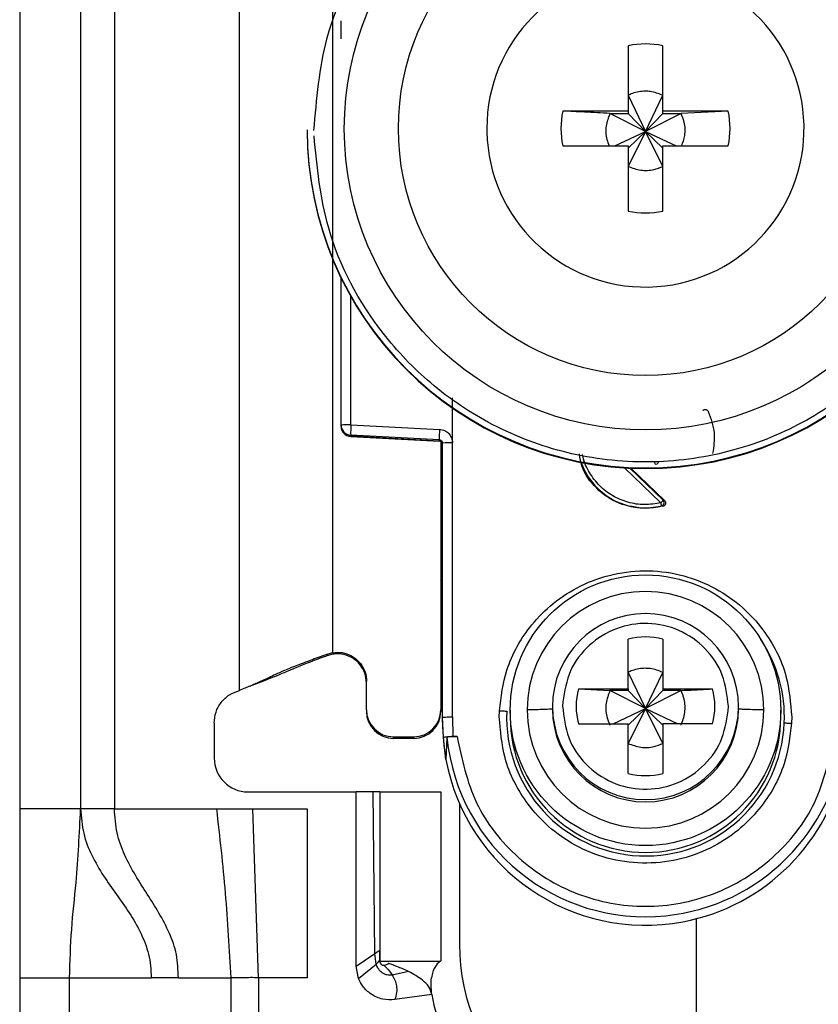
# Model space of a CAD drawing. Units: millimetres. Extents: x -2853 to 3305, y -1487 to 1945.
# Drawn here: x -223 to -199, y -290 to -261 of the extents above; entities that cross this region are included whole.
import ezdxf

# ---------------------------------------------------------------- set-up
doc = ezdxf.new("R2010")
doc.units = ezdxf.units.MM
doc.header["$MEASUREMENT"] = 0
doc.layers.get('0').update_dxf_attribs({"lineweight": 0})

msp = doc.modelspace()

# ---------------------------------------------------------------- linework, layer by layer
at = {"color": 18, "lineweight": 25, "true_color": 0x000000}
for p, q in [((-222.773, -242.132), (-222.773, -284.632)), ((-220.973, -242.132), (-220.973, -284.632)), ((-219.973, -242.132), (-219.973, -284.632)), ((-216.273, -281.132), (-216.273, -247.619)), ((-213.523, -247.517), (-213.523, -280.006)), ((-204.788, -262.074), (-204.788, -264.004)), ((-203.758, -264.004), (-203.758, -262.074)), ((-204.788, -263.539), (-204.273, -264.606)), ((-204.273, -264.606), (-203.758, -263.539)), ((-204.788, -264.004), (-206.718, -264.004)), ((-205.323, -264.075), (-204.788, -264.075)), ((-204.273, -264.606), (-205.323, -264.075)), ((-204.788, -264.004), (-204.788, -264.075)), ((-204.788, -264.075), (-204.273, -264.606)), ((-203.222, -264.075), (-204.273, -264.606)), ((-204.273, -264.606), (-203.758, -264.075)), ((-201.827, -264.004), (-203.758, -264.004)), ((-203.758, -264.075), (-203.758, -264.004)), ((-203.758, -264.075), (-203.222, -264.075)), ((-201.827, -264.004), (-203.222, -264.075)), ((-214.273, -264.557), (-214.273, -264.577)), ((-208.963, -264.519), (-208.962, -264.614)), ((-205.175, -265.034), (-204.273, -264.606)), ((-204.273, -264.606), (-204.788, -265.64)), ((-204.788, -265.104), (-204.273, -264.606)), ((-203.758, -265.64), (-204.273, -264.606)), ((-203.758, -265.104), (-204.273, -264.606)), ((-204.273, -264.606), (-203.37, -265.034)), ((-206.718, -265.034), (-204.788, -265.034)), ((-204.788, -265.034), (-204.788, -266.964)), ((-203.758, -266.964), (-203.758, -265.034)), ((-203.758, -265.034), (-201.827, -265.034)), ((-213.273, -273.287), (-213.273, -268.934)), ((-209.977, -273.814), (-209.977, -272.478)), ((-213.273, -273.322), (-213.273, -273.287)), ((-212.98, -273.279), (-210.359, -273.415)), ((-213.273, -273.332), (-213.273, -273.322)), ((-213.273, -273.332), (-213.272, -273.332)), ((-210.367, -273.722), (-212.988, -273.587)), ((-212.988, -273.621), (-212.988, -273.587)), ((-210.367, -273.76), (-212.988, -273.621)), ((-212.988, -273.621), (-212.988, -273.622)), ((-212.988, -273.622), (-210.363, -273.76)), ((-210.367, -273.76), (-210.367, -273.722)), ((-210.323, -273.773), (-210.323, -281.705)), ((-210.273, -281.924), (-210.273, -273.822)), ((-209.973, -281.916), (-209.977, -273.814)), ((-204.702, -274.564), (-203.708, -275.52)), ((-203.708, -275.52), (-203.749, -275.512)), ((-203.751, -275.686), (-204.273, -275.754)), ((-204.273, -275.736), (-204.273, -275.754)), ((-203.794, -275.679), (-203.751, -275.686)), ((-204.788, -281.087), (-204.788, -279.619)), ((-203.758, -279.619), (-203.758, -281.087)), ((-213.523, -280.019), (-213.523, -280.006)), ((-213.523, -280.019), (-213.663, -280.057)), ((-213.658, -280.1), (-213.663, -280.057)), ((-213.523, -280.065), (-213.658, -280.1)), ((-212.523, -281.705), (-212.523, -280.855)), ((-204.788, -280.599), (-204.273, -281.665)), ((-204.273, -281.665), (-203.758, -280.599)), ((-215.964, -281.004), (-215.94, -281.001)), ((-206.257, -281.087), (-204.788, -281.087)), ((-206.257, -281.087), (-205.323, -281.134)), ((-204.788, -281.134), (-205.323, -281.134)), ((-204.273, -281.665), (-205.323, -281.134)), ((-204.788, -281.087), (-204.788, -281.134)), ((-204.788, -281.134), (-204.273, -281.665)), ((-203.222, -281.134), (-204.273, -281.665)), ((-203.758, -281.134), (-204.273, -281.665)), ((-203.758, -281.087), (-202.289, -281.087)), ((-203.758, -281.087), (-203.758, -281.134)), ((-203.222, -281.134), (-203.758, -281.134)), ((-212.523, -281.705), (-212.523, -281.752)), ((-210.323, -281.705), (-210.323, -281.752)), ((-208.595, -281.916), (-208.591, -281.732)), ((-208.273, -281.72), (-208.273, -281.922)), ((-207.023, -281.61), (-207.023, -281.678)), ((-206.719, -281.465), (-206.723, -281.602)), ((-205.225, -282.117), (-204.273, -281.665)), ((-204.273, -281.665), (-204.788, -282.699)), ((-204.273, -281.665), (-204.788, -282.164)), ((-203.758, -282.699), (-204.273, -281.665)), ((-204.273, -281.665), (-203.32, -282.117)), ((-204.273, -281.665), (-203.758, -282.164)), ((-201.826, -281.739), (-201.823, -281.602)), ((-201.523, -281.678), (-201.523, -281.61)), ((-200.273, -281.922), (-200.273, -281.72)), ((-210.242, -282.525), (-210.273, -281.924)), ((-210.273, -282.073), (-210.273, -281.924)), ((-209.973, -281.916), (-209.963, -282.491)), ((-199.95, -281.916), (-199.954, -282.101)), ((-217.023, -282.1), (-217.023, -283.132)), ((-206.257, -282.117), (-204.788, -282.117)), ((-204.788, -283.586), (-204.788, -282.117)), ((-203.758, -282.117), (-203.758, -283.586)), ((-202.289, -282.117), (-203.758, -282.117)), ((-211.723, -282.505), (-211.123, -282.505)), ((-211.723, -282.552), (-211.723, -282.505)), ((-211.123, -282.552), (-211.723, -282.552)), ((-211.123, -282.505), (-211.123, -282.552)), ((-210.171, -283.173), (-210.242, -282.525)), ((-210.142, -282.525), (-210.171, -283.173)), ((-209.963, -282.491), (-209.843, -282.491)), ((-216.023, -284.132), (-212.823, -284.132)), ((-212.823, -289.281), (-212.823, -284.132)), ((-212.323, -284.132), (-212.823, -284.132)), ((-212.271, -288.908), (-212.323, -284.132)), ((-212.123, -284.132), (-212.123, -289.132)), ((-212.123, -284.132), (-210.323, -284.132)), ((-210.323, -284.132), (-210.323, -289.132)), ((-220.973, -284.632), (-222.773, -284.632)), ((-219.973, -284.632), (-216.956, -284.632)), ((-216.956, -284.632), (-215.883, -284.632)), ((-215.713, -289.632), (-215.883, -284.632)), ((-215.883, -284.632), (-214.273, -284.632)), ((-214.273, -284.632), (-214.273, -289.632)), ((-209.773, -284.471), (-209.773, -288.632)), ((-202.773, -287.881), (-202.773, -293.132)), ((-212.823, -289.281), (-212.271, -288.908)), ((-212.237, -289.222), (-212.271, -288.908)), ((-212.139, -288.822), (-212.131, -289.111)), ((-212.753, -289.649), (-212.823, -289.281)), ((-212.753, -289.649), (-212.237, -289.222)), ((-212.131, -289.111), (-212.128, -289.12)), ((-212.123, -289.132), (-210.323, -289.132)), ((-211.863, -289.208), (-211.875, -289.204)), ((-211.274, -289.445), (-211.76, -289.546)), ((-222.773, -289.632), (-221.298, -289.632)), ((-222.773, -289.632), (-222.773, -313.632)), ((-221.298, -289.632), (-218.886, -289.632)), ((-221.298, -313.632), (-221.298, -289.632)), ((-218.08, -289.632), (-218.886, -289.632)), ((-218.08, -289.632), (-216.532, -289.632)), ((-216.532, -289.632), (-216.532, -315.632)), ((-215.713, -289.632), (-215.713, -315.632)), ((-214.273, -289.632), (-215.713, -289.632)), ((-210.589, -290.118), (-211.684, -290.272))]:
    msp.add_line(p, q, dxfattribs=at)
at = {"color": 8, "lineweight": 25, "true_color": 0x808080}
for p, q in [((-212.98, -273.279), (-212.98, -269.492)), ((-203.818, -275.585), (-204.89, -274.554)), ((-203.749, -275.512), (-204.737, -274.562))]:
    msp.add_line(p, q, dxfattribs=at)
at = {"color": 18, "lineweight": 25, "true_color": 0x000000}
for centre, radius in [((-204.272, -264.528), 8.904), ((-204.272, -264.52), 7.304), ((-204.272, -281.719), 4)]:
    msp.add_circle(centre, radius, dxfattribs=at)
for points, knots in [([(-214.073, -264.582), (-213.996, -263.657), (-213.919, -262.732), (-213.681, -261.842), (-213.382, -260.719), (-212.826, -259.652), (-212.122, -258.716), (-211.71, -258.169), (-211.247, -257.667), (-210.736, -257.218), (-210.182, -256.731), (-209.57, -256.307), (-208.92, -255.957), (-208.23, -255.586), (-207.497, -255.298), (-206.74, -255.101), (-205.96, -254.898), (-205.154, -254.792), (-204.348, -254.786), (-203.542, -254.779), (-202.734, -254.873), (-201.951, -255.064), (-201.191, -255.249), (-200.453, -255.526), (-199.759, -255.886), (-199.103, -256.227), (-198.485, -256.641), (-197.923, -257.119), (-197.405, -257.561), (-196.935, -258.056), (-196.515, -258.596), (-195.795, -259.521), (-195.224, -260.579), (-194.907, -261.698), (-194.656, -262.584), (-194.565, -263.507), (-194.474, -264.431)], [0, 0, 0, 0, 1, 1, 1, 2, 2, 2, 3, 3, 3, 4, 4, 4, 5, 5, 5, 6, 6, 6, 7, 7, 7, 8, 8, 8, 9, 9, 9, 10, 10, 10, 11, 11, 11, 12, 12, 12, 12]), ([(-208.962, -264.614), (-208.91, -267.203), (-206.768, -269.259), (-204.179, -269.207), (-201.59, -269.155), (-199.534, -267.014), (-199.586, -264.425), (-199.638, -261.835), (-201.779, -259.779), (-204.368, -259.831), (-206.921, -259.883), (-208.963, -261.966), (-208.963, -264.519)], [0, 0, 0, 0, 1, 1, 1, 2, 2, 2, 3, 3, 3, 4, 4, 4, 4]), ([(-213.273, -261.87), (-213.273, -261.818), (-213.273, -261.766), (-213.273, -261.715), (-213.273, -261.665), (-213.273, -261.616), (-213.273, -261.569), (-213.273, -261.523), (-213.273, -261.479), (-213.273, -261.442), (-213.273, -261.404), (-213.273, -261.374), (-213.273, -261.343)], [0, 0, 0, 0, 1, 1, 1, 2, 2, 2, 3, 3, 3, 4, 4, 4, 4]), ([(-203.758, -263.539), (-203.881, -263.492), (-204.005, -263.445), (-204.134, -263.428), (-204.18, -263.422), (-204.226, -263.42), (-204.273, -263.42), (-204.404, -263.42), (-204.537, -263.441), (-204.66, -263.486), (-204.703, -263.502), (-204.745, -263.52), (-204.788, -263.539)], [0, 0, 0, 0, 1, 1, 1, 2, 2, 2, 3, 3, 3, 4, 4, 4, 4]), ([(-205.323, -264.075), (-205.577, -264.062), (-205.831, -264.05), (-206.08, -264.037), (-206.295, -264.026), (-206.507, -264.015), (-206.718, -264.004)], [0, 0, 0, 0, 1, 1, 1, 2, 2, 2, 2]), ([(-205.323, -264.075), (-205.369, -264.198), (-205.414, -264.322), (-205.434, -264.451), (-205.454, -264.581), (-205.448, -264.717), (-205.415, -264.843), (-205.397, -264.908), (-205.373, -264.971), (-205.348, -265.034)], [0, 0, 0, 0, 1, 1, 1, 2, 2, 2, 3, 3, 3, 3]), ([(-203.201, -265.034), (-203.164, -264.933), (-203.128, -264.833), (-203.111, -264.728), (-203.09, -264.599), (-203.098, -264.463), (-203.13, -264.336), (-203.153, -264.246), (-203.187, -264.16), (-203.222, -264.075)], [0, 0, 0, 0, 1, 1, 1, 2, 2, 2, 3, 3, 3, 3]), ([(-214.273, -264.557), (-214.272, -270.079), (-209.795, -274.554), (-204.273, -274.554), (-204.273, -274.554), (-204.273, -274.554), (-204.273, -274.554)], [0, 0, 0, 0, 1, 1, 1, 2, 2, 2, 2]), ([(-214.273, -264.577), (-214.271, -270.1), (-209.793, -274.575), (-204.27, -274.574), (-198.749, -274.573), (-194.274, -270.097), (-194.273, -264.577)], [0, 0, 0, 0, 1, 1, 1, 2, 2, 2, 2]), ([(-194.473, -264.582), (-194.549, -265.507), (-194.626, -266.432), (-194.864, -267.322), (-195.163, -268.445), (-195.719, -269.512), (-196.423, -270.448), (-196.835, -270.995), (-197.298, -271.497), (-197.809, -271.946), (-198.363, -272.432), (-198.975, -272.857), (-199.625, -273.207), (-200.315, -273.578), (-201.048, -273.866), (-201.805, -274.063), (-202.585, -274.266), (-203.391, -274.372), (-204.197, -274.378), (-205.003, -274.384), (-205.811, -274.291), (-206.594, -274.1), (-207.354, -273.915), (-208.092, -273.638), (-208.786, -273.278), (-209.442, -272.937), (-210.06, -272.522), (-210.622, -272.044), (-211.14, -271.603), (-211.61, -271.108), (-212.03, -270.568), (-212.75, -269.643), (-213.321, -268.585), (-213.638, -267.466), (-213.889, -266.58), (-213.98, -265.656), (-214.071, -264.733)], [0, 0, 0, 0, 1, 1, 1, 2, 2, 2, 3, 3, 3, 4, 4, 4, 5, 5, 5, 6, 6, 6, 7, 7, 7, 8, 8, 8, 9, 9, 9, 10, 10, 10, 11, 11, 11, 12, 12, 12, 12]), ([(-204.273, -274.554), (-198.751, -274.555), (-194.274, -270.079), (-194.273, -264.557), (-194.273, -264.557), (-194.273, -264.557), (-194.273, -264.557)], [0, 0, 0, 0, 1, 1, 1, 2, 2, 2, 2]), ([(-204.788, -265.64), (-204.664, -265.686), (-204.54, -265.732), (-204.411, -265.751), (-204.281, -265.77), (-204.146, -265.763), (-204.019, -265.731), (-203.929, -265.709), (-203.843, -265.674), (-203.758, -265.64)], [0, 0, 0, 0, 1, 1, 1, 2, 2, 2, 3, 3, 3, 3]), ([(-202.577, -272.858), (-202.57, -272.852), (-202.564, -272.847), (-202.557, -272.843), (-202.55, -272.838), (-202.542, -272.835), (-202.533, -272.832), (-202.526, -272.83), (-202.518, -272.828), (-202.51, -272.828), (-202.503, -272.827), (-202.496, -272.827), (-202.489, -272.828), (-202.482, -272.83), (-202.475, -272.832), (-202.469, -272.835), (-202.461, -272.838), (-202.455, -272.842), (-202.448, -272.847), (-202.441, -272.852), (-202.434, -272.858), (-202.429, -272.865), (-202.424, -272.871), (-202.42, -272.878), (-202.416, -272.886)], [0, 0, 0, 0, 1, 1, 1, 2, 2, 2, 3, 3, 3, 4, 4, 4, 5, 5, 5, 6, 6, 6, 7, 7, 7, 8, 8, 8, 8]), ([(-202.416, -272.886), (-202.341, -273.096), (-202.266, -273.307), (-202.247, -273.523), (-202.229, -273.721), (-202.258, -273.924), (-202.287, -274.126)], [0, 0, 0, 0, 1, 1, 1, 2, 2, 2, 2]), ([(-210.359, -273.415), (-210.309, -273.423), (-210.259, -273.43), (-210.213, -273.45), (-210.167, -273.47), (-210.126, -273.501), (-210.09, -273.539), (-210.055, -273.576), (-210.026, -273.619), (-210.008, -273.666), (-209.991, -273.713), (-209.984, -273.763), (-209.977, -273.814)], [0, 0, 0, 0, 1, 1, 1, 2, 2, 2, 3, 3, 3, 4, 4, 4, 4]), ([(-210.367, -273.722), (-210.36, -273.723), (-210.352, -273.724), (-210.345, -273.726), (-210.338, -273.728), (-210.331, -273.731), (-210.324, -273.734), (-210.318, -273.738), (-210.313, -273.742), (-210.307, -273.746), (-210.302, -273.75), (-210.298, -273.755), (-210.294, -273.76), (-210.286, -273.77), (-210.281, -273.78), (-210.277, -273.792), (-210.274, -273.801), (-210.273, -273.812), (-210.273, -273.822)], [0, 0, 0, 0, 1, 1, 1, 2, 2, 2, 3, 3, 3, 4, 4, 4, 5, 5, 5, 6, 6, 6, 6]), ([(-204.273, -275.754), (-204.54, -275.723), (-204.807, -275.693), (-205.051, -275.599), (-205.296, -275.505), (-205.517, -275.347), (-205.712, -275.158), (-205.906, -274.969), (-206.074, -274.748), (-206.153, -274.498), (-206.189, -274.384), (-206.206, -274.263), (-206.223, -274.143)], [0, 0, 0, 0, 1, 1, 1, 2, 2, 2, 3, 3, 3, 4, 4, 4, 4]), ([(-203.971, -274.449), (-203.98, -274.439), (-203.989, -274.429), (-203.994, -274.417), (-203.997, -274.411), (-203.999, -274.405), (-204, -274.398), (-204.001, -274.392), (-204.002, -274.385), (-204.002, -274.378)], [0, 0, 0, 0, 1, 1, 1, 2, 2, 2, 3, 3, 3, 3]), ([(-203.942, -274.452), (-203.94, -274.45), (-203.938, -274.448), (-203.934, -274.444), (-203.93, -274.44), (-203.925, -274.435), (-203.918, -274.429), (-203.912, -274.422), (-203.905, -274.415), (-203.898, -274.407), (-203.89, -274.4), (-203.882, -274.391), (-203.874, -274.383)], [0, 0, 0, 0, 1, 1, 1, 2, 2, 2, 3, 3, 3, 4, 4, 4, 4]), ([(-203.749, -275.512), (-203.752, -275.515), (-203.754, -275.517), (-203.758, -275.521), (-203.762, -275.526), (-203.767, -275.532), (-203.773, -275.538), (-203.779, -275.545), (-203.787, -275.552), (-203.794, -275.56), (-203.802, -275.568), (-203.81, -275.577), (-203.818, -275.585)], [0, 0, 0, 0, 1, 1, 1, 2, 2, 2, 3, 3, 3, 4, 4, 4, 4]), ([(-203.794, -275.679), (-203.795, -275.676), (-203.796, -275.673), (-203.797, -275.668), (-203.798, -275.663), (-203.8, -275.656), (-203.803, -275.647), (-203.805, -275.638), (-203.807, -275.628), (-203.81, -275.617), (-203.812, -275.607), (-203.815, -275.596), (-203.818, -275.585)], [0, 0, 0, 0, 1, 1, 1, 2, 2, 2, 3, 3, 3, 4, 4, 4, 4]), ([(-203.794, -275.679), (-203.788, -275.676), (-203.782, -275.674), (-203.776, -275.671), (-203.769, -275.667), (-203.762, -275.662), (-203.757, -275.657), (-203.75, -275.651), (-203.745, -275.645), (-203.74, -275.637), (-203.735, -275.629), (-203.731, -275.621), (-203.728, -275.612), (-203.725, -275.603), (-203.724, -275.593), (-203.724, -275.584), (-203.723, -275.574), (-203.724, -275.565), (-203.726, -275.556), (-203.728, -275.547), (-203.731, -275.539), (-203.736, -275.531), (-203.74, -275.524), (-203.745, -275.518), (-203.749, -275.512)], [0, 0, 0, 0, 1, 1, 1, 2, 2, 2, 3, 3, 3, 4, 4, 4, 5, 5, 5, 6, 6, 6, 7, 7, 7, 8, 8, 8, 8]), ([(-203.708, -275.52), (-203.702, -275.527), (-203.696, -275.534), (-203.691, -275.542), (-203.686, -275.55), (-203.682, -275.559), (-203.68, -275.569), (-203.678, -275.576), (-203.677, -275.584), (-203.677, -275.592), (-203.677, -275.6), (-203.678, -275.608), (-203.68, -275.616), (-203.682, -275.623), (-203.685, -275.631), (-203.688, -275.637), (-203.692, -275.644), (-203.697, -275.651), (-203.703, -275.657), (-203.709, -275.664), (-203.716, -275.67), (-203.725, -275.675), (-203.733, -275.68), (-203.742, -275.683), (-203.751, -275.686)], [0, 0, 0, 0, 1, 1, 1, 2, 2, 2, 3, 3, 3, 4, 4, 4, 5, 5, 5, 6, 6, 6, 7, 7, 7, 8, 8, 8, 8]), ([(-208.591, -281.732), (-208.54, -281.327), (-208.489, -280.921), (-208.368, -280.534), (-208.216, -280.048), (-207.954, -279.591), (-207.629, -279.193), (-207.439, -278.962), (-207.229, -278.75), (-206.998, -278.563), (-206.748, -278.36), (-206.475, -278.185), (-206.186, -278.042), (-205.881, -277.891), (-205.557, -277.777), (-205.225, -277.702), (-204.883, -277.625), (-204.531, -277.589), (-204.18, -277.597), (-203.83, -277.604), (-203.48, -277.654), (-203.141, -277.746), (-202.812, -277.835), (-202.494, -277.964), (-202.195, -278.127), (-201.913, -278.282), (-201.647, -278.469), (-201.406, -278.682), (-201.184, -278.879), (-200.983, -279.1), (-200.803, -279.339), (-200.496, -279.75), (-200.253, -280.218), (-200.122, -280.71), (-200.018, -281.102), (-199.984, -281.509), (-199.95, -281.916)], [0, 0, 0, 0, 1, 1, 1, 2, 2, 2, 3, 3, 3, 4, 4, 4, 5, 5, 5, 6, 6, 6, 7, 7, 7, 8, 8, 8, 9, 9, 9, 10, 10, 10, 11, 11, 11, 12, 12, 12, 12]), ([(-210.273, -278.021), (-210.273, -278.013), (-210.273, -278.004), (-210.275, -277.996), (-210.276, -277.988), (-210.278, -277.979), (-210.281, -277.971), (-210.284, -277.964), (-210.287, -277.956), (-210.291, -277.949), (-210.295, -277.941), (-210.3, -277.934), (-210.305, -277.927), (-210.31, -277.921), (-210.316, -277.914), (-210.322, -277.909), (-210.322, -277.909), (-210.323, -277.909), (-210.323, -277.909)], [0, 0, 0, 0, 1, 1, 1, 2, 2, 2, 3, 3, 3, 4, 4, 4, 5, 5, 5, 6, 6, 6, 6]), ([(-200.773, -281.707), (-200.773, -279.774), (-202.341, -278.208), (-204.273, -278.208), (-206.205, -278.209), (-207.771, -279.774), (-207.772, -281.706)], [0, 0, 0, 0, 1, 1, 1, 2, 2, 2, 2]), ([(-204.273, -278.861), (-205.791, -278.861), (-207.022, -280.092), (-207.023, -281.61), (-207.023, -281.61), (-207.023, -281.61), (-207.023, -281.61)], [0, 0, 0, 0, 1, 1, 1, 2, 2, 2, 2]), ([(-201.523, -281.61), (-201.523, -280.092), (-202.754, -278.861), (-204.272, -278.861), (-204.272, -278.861), (-204.272, -278.861), (-204.273, -278.861)], [0, 0, 0, 0, 1, 1, 1, 2, 2, 2, 2]), ([(-201.823, -281.602), (-201.858, -281.287), (-201.894, -280.973), (-202.002, -280.681), (-202.111, -280.389), (-202.294, -280.121), (-202.516, -279.895), (-202.738, -279.669), (-203, -279.486), (-203.288, -279.36), (-203.575, -279.233), (-203.889, -279.163), (-204.204, -279.154), (-204.519, -279.145), (-204.836, -279.198), (-205.13, -279.308), (-205.425, -279.418), (-205.696, -279.586), (-205.931, -279.799), (-206.165, -280.012), (-206.362, -280.27), (-206.487, -280.555), (-206.613, -280.841), (-206.666, -281.153), (-206.719, -281.465)], [0, 0, 0, 0, 1, 1, 1, 2, 2, 2, 3, 3, 3, 4, 4, 4, 5, 5, 5, 6, 6, 6, 7, 7, 7, 8, 8, 8, 8]), ([(-213.523, -280.019), (-213.427, -280.011), (-213.331, -280.004), (-213.237, -280.016), (-213.143, -280.029), (-213.051, -280.062), (-212.967, -280.109), (-212.883, -280.155), (-212.807, -280.214), (-212.743, -280.285), (-212.678, -280.356), (-212.626, -280.437), (-212.589, -280.526), (-212.552, -280.614), (-212.529, -280.708), (-212.524, -280.803), (-212.523, -280.821), (-212.523, -280.838), (-212.523, -280.855)], [0, 0, 0, 0, 1, 1, 1, 2, 2, 2, 3, 3, 3, 4, 4, 4, 5, 5, 5, 6, 6, 6, 6]), ([(-213.663, -280.057), (-213.817, -280.113), (-213.971, -280.169), (-214.121, -280.224), (-214.214, -280.258), (-214.305, -280.292), (-214.387, -280.323), (-214.468, -280.354), (-214.54, -280.381), (-214.602, -280.405), (-214.705, -280.445), (-214.78, -280.476), (-214.845, -280.503), (-215.121, -280.616), (-215.223, -280.667), (-215.355, -280.731), (-215.397, -280.751), (-215.442, -280.772), (-215.493, -280.796), (-215.526, -280.812), (-215.563, -280.829), (-215.606, -280.848), (-215.64, -280.864), (-215.679, -280.882), (-215.728, -280.903), (-215.765, -280.919), (-215.808, -280.938), (-215.865, -280.962), (-215.896, -280.976), (-215.931, -280.991), (-215.972, -281.007), (-216.012, -281.025), (-216.058, -281.044), (-216.105, -281.063), (-216.16, -281.085), (-216.216, -281.109), (-216.273, -281.132)], [0, 0, 0, 0, 1, 1, 1, 2, 2, 2, 3, 3, 3, 4, 4, 4, 5, 5, 5, 6, 6, 6, 7, 7, 7, 8, 8, 8, 9, 9, 9, 10, 10, 10, 11, 11, 11, 12, 12, 12, 12]), ([(-213.658, -280.1), (-213.708, -280.117), (-213.758, -280.135), (-213.803, -280.15), (-213.846, -280.166), (-213.884, -280.179), (-213.918, -280.192), (-213.972, -280.211), (-214.012, -280.226), (-214.048, -280.239), (-214.187, -280.291), (-214.258, -280.32), (-214.323, -280.346), (-214.457, -280.401), (-214.565, -280.447), (-214.715, -280.51), (-214.766, -280.531), (-214.823, -280.555), (-214.895, -280.585), (-214.968, -280.615), (-215.057, -280.651), (-215.194, -280.706), (-215.26, -280.733), (-215.338, -280.764), (-215.428, -280.799), (-215.517, -280.835), (-215.618, -280.875), (-215.721, -280.915), (-215.793, -280.943), (-215.867, -280.972), (-215.94, -281.001)], [0, 0, 0, 0, 1, 1, 1, 2, 2, 2, 3, 3, 3, 4, 4, 4, 5, 5, 5, 6, 6, 6, 7, 7, 7, 8, 8, 8, 9, 9, 9, 10, 10, 10, 10]), ([(-212.523, -280.908), (-212.532, -280.812), (-212.541, -280.716), (-212.571, -280.625), (-212.6, -280.534), (-212.649, -280.449), (-212.71, -280.374), (-212.771, -280.299), (-212.843, -280.234), (-212.925, -280.183), (-213.006, -280.132), (-213.096, -280.095), (-213.191, -280.074), (-213.285, -280.052), (-213.382, -280.047), (-213.478, -280.058), (-213.493, -280.06), (-213.508, -280.063), (-213.523, -280.065)], [0, 0, 0, 0, 1, 1, 1, 2, 2, 2, 3, 3, 3, 4, 4, 4, 5, 5, 5, 6, 6, 6, 6]), ([(-203.758, -280.599), (-203.881, -280.552), (-204.005, -280.505), (-204.134, -280.487), (-204.18, -280.481), (-204.226, -280.479), (-204.273, -280.479), (-204.404, -280.48), (-204.537, -280.5), (-204.66, -280.545), (-204.703, -280.561), (-204.745, -280.58), (-204.788, -280.599)], [0, 0, 0, 0, 1, 1, 1, 2, 2, 2, 3, 3, 3, 4, 4, 4, 4]), ([(-217.023, -282.1), (-217.012, -281.99), (-217.001, -281.88), (-216.969, -281.776), (-216.936, -281.672), (-216.881, -281.575), (-216.813, -281.487), (-216.745, -281.4), (-216.665, -281.322), (-216.572, -281.265), (-216.48, -281.207), (-216.376, -281.169), (-216.273, -281.132)], [0, 0, 0, 0, 1, 1, 1, 2, 2, 2, 3, 3, 3, 4, 4, 4, 4]), ([(-205.323, -281.134), (-205.369, -281.258), (-205.415, -281.381), (-205.434, -281.511), (-205.454, -281.64), (-205.446, -281.775), (-205.415, -281.903), (-205.392, -281.992), (-205.358, -282.078), (-205.323, -282.164)], [0, 0, 0, 0, 1, 1, 1, 2, 2, 2, 3, 3, 3, 3]), ([(-203.222, -281.134), (-202.967, -281.122), (-202.713, -281.109), (-202.465, -281.096), (-202.406, -281.093), (-202.347, -281.09), (-202.289, -281.087)], [0, 0, 0, 0, 1, 1, 1, 2, 2, 2, 2]), ([(-203.222, -282.164), (-203.176, -282.04), (-203.13, -281.917), (-203.111, -281.787), (-203.091, -281.658), (-203.099, -281.522), (-203.13, -281.395), (-203.153, -281.305), (-203.187, -281.22), (-203.222, -281.134)], [0, 0, 0, 0, 1, 1, 1, 2, 2, 2, 3, 3, 3, 3]), ([(-208.591, -281.732), (-208.571, -281.733), (-208.551, -281.734), (-208.532, -281.735), (-208.512, -281.736), (-208.493, -281.737), (-208.475, -281.738), (-208.456, -281.739), (-208.438, -281.74), (-208.422, -281.741), (-208.406, -281.742), (-208.391, -281.743), (-208.376, -281.744)], [0, 0, 0, 0, 1, 1, 1, 2, 2, 2, 3, 3, 3, 4, 4, 4, 4]), ([(-208.376, -281.744), (-208.473, -284.01), (-206.713, -285.925), (-204.447, -286.022), (-202.181, -286.118), (-200.266, -284.36), (-200.169, -282.094)], [0, 0, 0, 0, 1, 1, 1, 2, 2, 2, 2]), ([(-207.023, -281.677), (-207.035, -281.681), (-207.047, -281.684), (-207.086, -281.687), (-207.126, -281.691), (-207.195, -281.694), (-207.279, -281.697), (-207.345, -281.699), (-207.421, -281.701), (-207.507, -281.703), (-207.589, -281.704), (-207.681, -281.705), (-207.772, -281.706)], [0, 0, 0, 0, 1, 1, 1, 2, 2, 2, 3, 3, 3, 4, 4, 4, 4]), ([(-207.772, -281.707), (-207.772, -283.64), (-206.204, -285.206), (-204.272, -285.206), (-202.34, -285.205), (-200.774, -283.639), (-200.773, -281.708)], [0, 0, 0, 0, 1, 1, 1, 2, 2, 2, 2]), ([(-207.023, -281.677), (-207.022, -283.196), (-205.791, -284.427), (-204.272, -284.427), (-202.754, -284.427), (-201.523, -283.197), (-201.523, -281.678)], [0, 0, 0, 0, 1, 1, 1, 2, 2, 2, 2]), ([(-206.723, -281.602), (-206.687, -281.917), (-206.652, -282.232), (-206.543, -282.524), (-206.434, -282.815), (-206.251, -283.084), (-206.029, -283.31), (-205.807, -283.535), (-205.545, -283.718), (-205.258, -283.845), (-204.97, -283.971), (-204.656, -284.042), (-204.341, -284.05), (-204.026, -284.059), (-203.709, -284.007), (-203.415, -283.896), (-203.12, -283.786), (-202.849, -283.618), (-202.614, -283.405), (-202.38, -283.192), (-202.183, -282.934), (-202.058, -282.649), (-201.932, -282.364), (-201.879, -282.052), (-201.826, -281.739)], [0, 0, 0, 0, 1, 1, 1, 2, 2, 2, 3, 3, 3, 4, 4, 4, 5, 5, 5, 6, 6, 6, 7, 7, 7, 8, 8, 8, 8]), ([(-200.773, -281.708), (-200.889, -281.706), (-201.005, -281.704), (-201.105, -281.702), (-201.209, -281.7), (-201.296, -281.697), (-201.364, -281.694), (-201.417, -281.692), (-201.459, -281.689), (-201.484, -281.686), (-201.508, -281.684), (-201.515, -281.681), (-201.523, -281.678)], [0, 0, 0, 0, 1, 1, 1, 2, 2, 2, 3, 3, 3, 4, 4, 4, 4]), ([(-210.273, -281.924), (-210.268, -281.923), (-210.264, -281.922), (-210.25, -281.921), (-210.236, -281.92), (-210.213, -281.919), (-210.185, -281.919), (-210.157, -281.918), (-210.124, -281.917), (-210.087, -281.917), (-210.051, -281.917), (-210.012, -281.917), (-209.973, -281.916)], [0, 0, 0, 0, 1, 1, 1, 2, 2, 2, 3, 3, 3, 4, 4, 4, 4]), ([(-199.954, -282.101), (-200.005, -282.506), (-200.056, -282.911), (-200.177, -283.298), (-200.329, -283.785), (-200.592, -284.242), (-200.917, -284.639), (-201.106, -284.871), (-201.316, -285.082), (-201.547, -285.27), (-201.797, -285.473), (-202.07, -285.648), (-202.359, -285.791), (-202.664, -285.941), (-202.988, -286.056), (-203.32, -286.131), (-203.662, -286.208), (-204.014, -286.244), (-204.365, -286.236), (-204.716, -286.229), (-205.065, -286.178), (-205.404, -286.087), (-205.733, -285.997), (-206.051, -285.869), (-206.35, -285.705), (-206.633, -285.551), (-206.898, -285.364), (-207.139, -285.151), (-207.361, -284.953), (-207.562, -284.733), (-207.742, -284.494), (-208.049, -284.083), (-208.292, -283.615), (-208.423, -283.122), (-208.527, -282.731), (-208.561, -282.324), (-208.595, -281.916)], [0, 0, 0, 0, 1, 1, 1, 2, 2, 2, 3, 3, 3, 4, 4, 4, 5, 5, 5, 6, 6, 6, 7, 7, 7, 8, 8, 8, 9, 9, 9, 10, 10, 10, 11, 11, 11, 12, 12, 12, 12]), ([(-208.273, -281.922), (-208.272, -284.131), (-206.481, -285.921), (-204.272, -285.921), (-202.063, -285.92), (-200.273, -284.13), (-200.273, -281.922)], [0, 0, 0, 0, 1, 1, 1, 2, 2, 2, 2]), ([(-200.169, -282.094), (-200.154, -282.094), (-200.139, -282.095), (-200.123, -282.095), (-200.107, -282.095), (-200.089, -282.096), (-200.07, -282.096), (-200.052, -282.097), (-200.033, -282.098), (-200.013, -282.098), (-199.994, -282.099), (-199.974, -282.1), (-199.954, -282.101)], [0, 0, 0, 0, 1, 1, 1, 2, 2, 2, 3, 3, 3, 4, 4, 4, 4]), ([(-210.242, -282.525), (-210.238, -282.521), (-210.233, -282.517), (-210.22, -282.512), (-210.208, -282.509), (-210.188, -282.505), (-210.163, -282.502), (-210.138, -282.499), (-210.108, -282.496), (-210.075, -282.495), (-210.04, -282.493), (-210.002, -282.492), (-209.963, -282.491)], [0, 0, 0, 0, 1, 1, 1, 2, 2, 2, 3, 3, 3, 4, 4, 4, 4]), ([(-209.843, -282.491), (-209.882, -282.492), (-209.921, -282.492), (-209.957, -282.494), (-209.993, -282.496), (-210.026, -282.498), (-210.054, -282.501), (-210.082, -282.505), (-210.105, -282.508), (-210.119, -282.512), (-210.133, -282.516), (-210.137, -282.52), (-210.142, -282.525)], [0, 0, 0, 0, 1, 1, 1, 2, 2, 2, 3, 3, 3, 4, 4, 4, 4]), ([(-210.142, -282.525), (-209.809, -285.767), (-206.912, -288.125), (-203.67, -287.792), (-200.888, -287.506), (-198.688, -285.307), (-198.403, -282.525)], [0, 0, 0, 0, 1, 1, 1, 2, 2, 2, 2]), ([(-209.843, -282.491), (-209.7, -283.165), (-209.557, -283.839), (-209.266, -284.451), (-208.976, -285.064), (-208.538, -285.615), (-208.024, -286.073), (-207.51, -286.532), (-206.92, -286.896), (-206.282, -287.142), (-205.644, -287.388), (-204.958, -287.515), (-204.273, -287.515), (-203.587, -287.515), (-202.901, -287.388), (-202.263, -287.142), (-201.625, -286.896), (-201.035, -286.532), (-200.521, -286.073), (-200.007, -285.615), (-199.57, -285.064), (-199.279, -284.451), (-198.988, -283.839), (-198.845, -283.165), (-198.702, -282.491)], [0, 0, 0, 0, 1, 1, 1, 2, 2, 2, 3, 3, 3, 4, 4, 4, 5, 5, 5, 6, 6, 6, 7, 7, 7, 8, 8, 8, 8]), ([(-204.788, -282.699), (-204.664, -282.745), (-204.54, -282.791), (-204.411, -282.81), (-204.281, -282.83), (-204.146, -282.822), (-204.019, -282.791), (-203.929, -282.768), (-203.843, -282.734), (-203.758, -282.699)], [0, 0, 0, 0, 1, 1, 1, 2, 2, 2, 3, 3, 3, 3]), ([(-210.171, -283.173), (-209.562, -286.431), (-206.428, -288.578), (-203.171, -287.97), (-200.735, -287.515), (-198.829, -285.609), (-198.374, -283.173)], [0, 0, 0, 0, 1, 1, 1, 2, 2, 2, 2]), ([(-212.123, -284.132), (-212.123, -284.132), (-212.124, -284.132), (-212.126, -284.132), (-212.129, -284.132), (-212.133, -284.132), (-212.138, -284.132), (-212.148, -284.132), (-212.164, -284.132), (-212.183, -284.132), (-212.202, -284.132), (-212.224, -284.132), (-212.249, -284.132), (-212.26, -284.132), (-212.272, -284.132), (-212.285, -284.132), (-212.297, -284.132), (-212.31, -284.132), (-212.323, -284.132)], [0, 0, 0, 0, 1, 1, 1, 2, 2, 2, 3, 3, 3, 4, 4, 4, 5, 5, 5, 6, 6, 6, 6]), ([(-222.773, -284.632), (-222.773, -285.562), (-222.773, -286.493), (-222.773, -287.428), (-222.773, -288.161), (-222.773, -288.896), (-222.773, -289.632)], [0, 0, 0, 0, 1, 1, 1, 2, 2, 2, 2]), ([(-221.298, -289.632), (-221.284, -289.148), (-221.269, -288.664), (-221.236, -288.197), (-221.202, -287.722), (-221.148, -287.265), (-221.106, -286.807), (-221.041, -286.083), (-221.007, -285.357), (-220.973, -284.632)], [0, 0, 0, 0, 1, 1, 1, 2, 2, 2, 3, 3, 3, 3]), ([(-220.973, -284.632), (-220.953, -284.879), (-220.934, -285.127), (-220.881, -285.356), (-220.827, -285.59), (-220.738, -285.804), (-220.641, -286.003), (-220.427, -286.44), (-220.171, -286.802), (-219.914, -287.162), (-219.658, -287.521), (-219.401, -287.876), (-219.195, -288.306), (-219.103, -288.499), (-219.021, -288.707), (-218.964, -288.934), (-218.937, -289.043), (-218.915, -289.156), (-218.903, -289.273), (-218.891, -289.39), (-218.889, -289.511), (-218.886, -289.632)], [0, 0, 0, 0, 1, 1, 1, 2, 2, 2, 3, 3, 3, 4, 4, 4, 5, 5, 5, 6, 6, 6, 7, 7, 7, 7]), ([(-219.973, -284.632), (-220.104, -284.632), (-220.235, -284.632), (-220.355, -284.632), (-220.476, -284.632), (-220.586, -284.632), (-220.68, -284.632), (-220.773, -284.632), (-220.85, -284.632), (-220.896, -284.632), (-220.942, -284.632), (-220.957, -284.632), (-220.973, -284.632)], [0, 0, 0, 0, 1, 1, 1, 2, 2, 2, 3, 3, 3, 4, 4, 4, 4]), ([(-218.08, -289.632), (-218.09, -289.396), (-218.099, -289.161), (-218.141, -288.942), (-218.183, -288.716), (-218.26, -288.509), (-218.346, -288.314), (-218.534, -287.887), (-218.767, -287.523), (-219.002, -287.157), (-219.237, -286.79), (-219.474, -286.421), (-219.67, -285.986), (-219.76, -285.787), (-219.841, -285.573), (-219.891, -285.343), (-219.939, -285.117), (-219.956, -284.874), (-219.973, -284.632)], [0, 0, 0, 0, 1, 1, 1, 2, 2, 2, 3, 3, 3, 4, 4, 4, 5, 5, 5, 6, 6, 6, 6]), ([(-216.956, -284.632), (-216.862, -285.462), (-216.768, -286.292), (-216.698, -287.125), (-216.627, -287.958), (-216.58, -288.795), (-216.532, -289.632)], [0, 0, 0, 0, 1, 1, 1, 2, 2, 2, 2]), ([(-212.271, -288.908), (-212.254, -288.897), (-212.238, -288.886), (-212.222, -288.875), (-212.215, -288.871), (-212.208, -288.866), (-212.202, -288.862), (-212.195, -288.857), (-212.189, -288.854), (-212.184, -288.85), (-212.178, -288.846), (-212.173, -288.843), (-212.168, -288.84), (-212.163, -288.837), (-212.159, -288.834), (-212.156, -288.832), (-212.147, -288.827), (-212.143, -288.825), (-212.139, -288.822)], [0, 0, 0, 0, 1, 1, 1, 2, 2, 2, 3, 3, 3, 4, 4, 4, 5, 5, 5, 6, 6, 6, 6]), ([(-212.237, -289.222), (-212.223, -289.208), (-212.209, -289.195), (-212.196, -289.182), (-212.19, -289.176), (-212.185, -289.17), (-212.179, -289.165), (-212.174, -289.16), (-212.169, -289.155), (-212.165, -289.15), (-212.16, -289.145), (-212.156, -289.141), (-212.153, -289.137), (-212.149, -289.133), (-212.146, -289.129), (-212.143, -289.126), (-212.137, -289.119), (-212.134, -289.115), (-212.131, -289.111)], [0, 0, 0, 0, 1, 1, 1, 2, 2, 2, 3, 3, 3, 4, 4, 4, 5, 5, 5, 6, 6, 6, 6]), ([(-211.76, -289.546), (-211.786, -289.549), (-211.812, -289.553), (-211.838, -289.553), (-211.865, -289.553), (-211.893, -289.549), (-211.919, -289.543), (-211.947, -289.535), (-211.974, -289.525), (-211.999, -289.512), (-212.025, -289.499), (-212.049, -289.483), (-212.072, -289.465), (-212.115, -289.43), (-212.153, -289.387), (-212.181, -289.34), (-212.203, -289.302), (-212.22, -289.262), (-212.237, -289.222)], [0, 0, 0, 0, 1, 1, 1, 2, 2, 2, 3, 3, 3, 4, 4, 4, 5, 5, 5, 6, 6, 6, 6]), ([(-211.999, -289.263), (-212, -289.263), (-212, -289.264), (-212.001, -289.264), (-212.008, -289.267), (-212.014, -289.267), (-212.02, -289.267), (-212.028, -289.267), (-212.036, -289.266), (-212.043, -289.263), (-212.051, -289.26), (-212.059, -289.255), (-212.065, -289.249), (-212.073, -289.242), (-212.08, -289.235), (-212.086, -289.227), (-212.099, -289.209), (-212.109, -289.189), (-212.116, -289.167), (-212.122, -289.149), (-212.127, -289.13), (-212.131, -289.111)], [0, 0, 0, 0, 1, 1, 1, 2, 2, 2, 3, 3, 3, 4, 4, 4, 5, 5, 5, 6, 6, 6, 7, 7, 7, 7]), ([(-211.999, -289.263), (-211.997, -289.262), (-211.996, -289.261), (-211.994, -289.261), (-211.974, -289.249), (-211.952, -289.243), (-211.931, -289.236), (-211.908, -289.228), (-211.886, -289.218), (-211.863, -289.208)], [0, 0, 0, 0, 1, 1, 1, 2, 2, 2, 3, 3, 3, 3]), ([(-211.999, -289.263), (-211.979, -289.281), (-211.96, -289.3), (-211.94, -289.32), (-211.92, -289.34), (-211.899, -289.363), (-211.879, -289.386), (-211.837, -289.435), (-211.799, -289.49), (-211.76, -289.546)], [0, 0, 0, 0, 1, 1, 1, 2, 2, 2, 3, 3, 3, 3]), ([(-211.274, -289.445), (-211.39, -289.392), (-211.507, -289.338), (-211.622, -289.294), (-211.703, -289.262), (-211.783, -289.235), (-211.863, -289.208)], [0, 0, 0, 0, 1, 1, 1, 2, 2, 2, 2]), ([(-210.359, -289.153), (-210.405, -289.191), (-210.451, -289.229), (-210.504, -289.322), (-210.523, -289.355), (-210.543, -289.396), (-210.559, -289.452), (-210.574, -289.503), (-210.586, -289.566), (-210.598, -289.628)], [0, 0, 0, 0, 1, 1, 1, 2, 2, 2, 3, 3, 3, 3]), ([(-211.76, -289.546), (-211.733, -289.595), (-211.705, -289.645), (-211.683, -289.697), (-211.66, -289.752), (-211.644, -289.81), (-211.635, -289.869), (-211.625, -289.932), (-211.623, -289.997), (-211.63, -290.061), (-211.639, -290.132), (-211.661, -290.202), (-211.684, -290.272)], [0, 0, 0, 0, 1, 1, 1, 2, 2, 2, 3, 3, 3, 4, 4, 4, 4]), ([(-210.589, -290.118), (-210.614, -290.04), (-210.639, -289.963), (-210.68, -289.895), (-210.727, -289.819), (-210.795, -289.755), (-210.868, -289.699), (-210.995, -289.599), (-211.134, -289.522), (-211.274, -289.445)], [0, 0, 0, 0, 1, 1, 1, 2, 2, 2, 3, 3, 3, 3]), ([(-215.713, -289.632), (-215.792, -289.627), (-215.87, -289.623), (-215.946, -289.623), (-216.025, -289.623), (-216.101, -289.628), (-216.173, -289.629), (-216.246, -289.63), (-216.314, -289.628), (-216.374, -289.628), (-216.432, -289.628), (-216.482, -289.63), (-216.532, -289.632)], [0, 0, 0, 0, 1, 1, 1, 2, 2, 2, 3, 3, 3, 4, 4, 4, 4]), ([(-211.684, -290.272), (-211.804, -290.276), (-211.925, -290.28), (-212.041, -290.257), (-212.163, -290.233), (-212.28, -290.18), (-212.385, -290.108), (-212.48, -290.044), (-212.565, -289.964), (-212.63, -289.872), (-212.678, -289.802), (-212.715, -289.726), (-212.753, -289.649)], [0, 0, 0, 0, 1, 1, 1, 2, 2, 2, 3, 3, 3, 4, 4, 4, 4]), ([(-210.589, -290.118), (-210.598, -290.028), (-210.608, -289.938), (-210.61, -289.856), (-210.613, -289.776), (-210.608, -289.703), (-210.6, -289.643), (-210.6, -289.638), (-210.599, -289.633), (-210.598, -289.628)], [0, 0, 0, 0, 1, 1, 1, 2, 2, 2, 3, 3, 3, 3])]:
    msp.add_open_spline(points, degree=3, knots=knots, dxfattribs=at)
for points in [[(-203.758, -262.074), (-204.097, -262.003), (-204.448, -262.003), (-204.788, -262.074)], [(-206.718, -264.004), (-206.79, -264.344), (-206.79, -264.694), (-206.718, -265.034)], [(-201.827, -265.034), (-201.755, -264.694), (-201.755, -264.344), (-201.827, -264.004)], [(-204.788, -266.964), (-204.448, -267.036), (-204.097, -267.036), (-203.758, -266.964)], [(-212.98, -273.279), (-213.078, -273.277), (-213.175, -273.28), (-213.273, -273.287)], [(-213.273, -273.287), (-213.272, -273.447), (-213.148, -273.579), (-212.988, -273.587)], [(-212.98, -273.279), (-212.988, -273.382), (-212.991, -273.484), (-212.988, -273.587)], [(-213.273, -273.322), (-213.273, -273.482), (-213.148, -273.613), (-212.988, -273.622)], [(-213.273, -273.322), (-213.272, -273.482), (-213.148, -273.613), (-212.988, -273.621)], [(-210.359, -273.415), (-210.367, -273.517), (-210.37, -273.62), (-210.367, -273.722)], [(-210.273, -273.86), (-210.273, -273.807), (-210.314, -273.763), (-210.367, -273.76)], [(-209.977, -273.814), (-210.076, -273.812), (-210.174, -273.814), (-210.273, -273.822)], [(-206.173, -274.391), (-205.889, -275.197), (-205.127, -275.736), (-204.273, -275.736)], [(-204.273, -275.736), (-204.111, -275.736), (-203.951, -275.717), (-203.794, -275.679)], [(-203.758, -279.619), (-204.095, -279.531), (-204.45, -279.531), (-204.788, -279.619)], [(-206.257, -281.087), (-206.344, -281.425), (-206.344, -281.779), (-206.257, -282.117)], [(-202.289, -282.117), (-202.201, -281.779), (-202.201, -281.425), (-202.289, -281.087)], [(-212.523, -281.705), (-212.522, -282.147), (-212.164, -282.505), (-211.723, -282.505)], [(-212.523, -281.752), (-212.522, -282.194), (-212.164, -282.552), (-211.723, -282.552)], [(-211.123, -282.505), (-210.681, -282.505), (-210.323, -282.147), (-210.323, -281.705)], [(-211.123, -282.552), (-210.681, -282.552), (-210.323, -282.194), (-210.323, -281.752)], [(-210.273, -282.073), (-210.273, -282.442), (-210.238, -282.81), (-210.171, -283.173)], [(-217.023, -283.132), (-217.023, -283.684), (-216.575, -284.132), (-216.023, -284.132)], [(-204.788, -283.586), (-204.45, -283.673), (-204.095, -283.673), (-203.758, -283.586)], [(-209.773, -288.632), (-209.773, -290.317), (-209.064, -291.925), (-207.819, -293.062)], [(-210.589, -290.118), (-210.346, -291.846), (-208.868, -293.132), (-207.123, -293.132)], [(-201.423, -293.132), (-199.677, -293.132), (-198.199, -291.846), (-197.956, -290.118)]]:
    msp.add_open_spline(points, degree=3, dxfattribs=at)
at = {"color": 8, "lineweight": 25, "true_color": 0x808080}
for points, knots in [([(-203.818, -275.585), (-203.98, -275.612), (-204.142, -275.639), (-204.305, -275.64), (-204.468, -275.64), (-204.632, -275.614), (-204.79, -275.569), (-204.948, -275.524), (-205.099, -275.46), (-205.241, -275.377), (-205.382, -275.295), (-205.514, -275.194), (-205.629, -275.078), (-205.743, -274.962), (-205.841, -274.83), (-205.927, -274.689), (-206.014, -274.549), (-206.09, -274.399), (-206.118, -274.238), (-206.123, -274.21), (-206.127, -274.182), (-206.131, -274.154)], [0, 0, 0, 0, 1, 1, 1, 2, 2, 2, 3, 3, 3, 4, 4, 4, 5, 5, 5, 6, 6, 6, 7, 7, 7, 7]), ([(-207.023, -281.61), (-207.022, -283.129), (-205.791, -284.36), (-204.272, -284.359), (-202.754, -284.359), (-201.523, -283.128), (-201.523, -281.61)], [0, 0, 0, 0, 1, 1, 1, 2, 2, 2, 2])]:
    msp.add_open_spline(points, degree=3, knots=knots, dxfattribs=at)
for points in [[(-210.323, -277.518), (-210.306, -277.518), (-210.289, -277.517), (-210.273, -277.515)], [(-210.273, -277.977), (-210.273, -277.934), (-210.291, -277.893), (-210.323, -277.865)], [(-200.169, -282.094), (-200.131, -281.217), (-200.376, -280.351), (-200.866, -279.624)]]:
    msp.add_open_spline(points, degree=3, dxfattribs=at)

doc.saveas('drawing.dxf')
